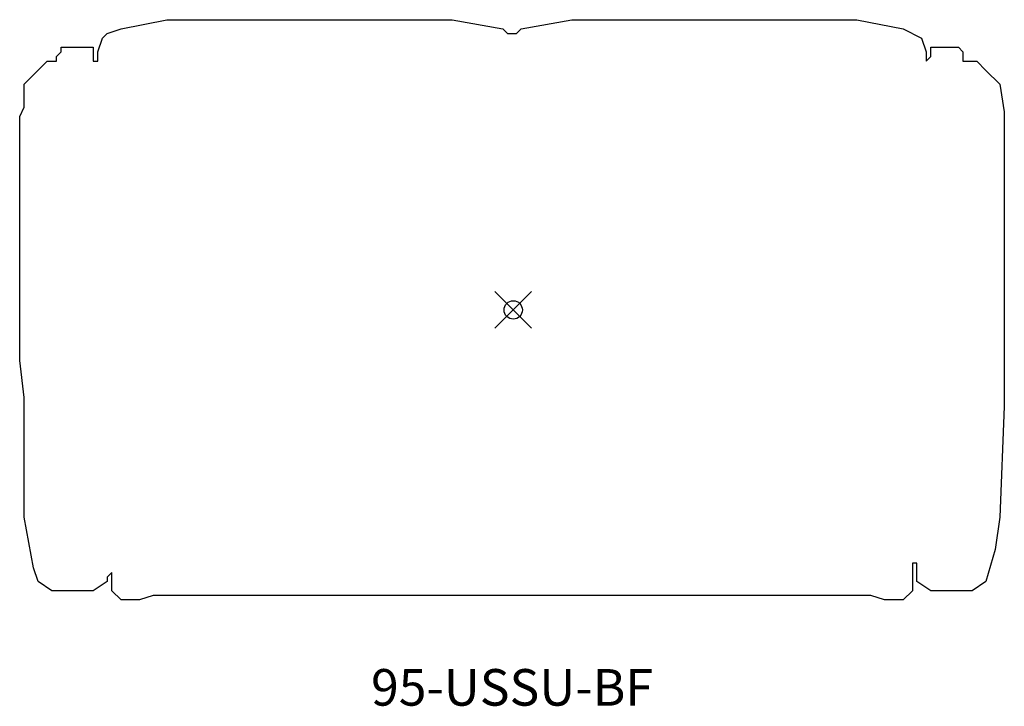
# Model space of a CAD drawing. Units: inches. Extents: x -27 to 26.8, y -21.7 to 15.9.
import ezdxf
from ezdxf.enums import TextEntityAlignment as Align

# ---------------------------------------------------------------- set-up
doc = ezdxf.new("R2010")
doc.units = ezdxf.units.IN
doc.header["$MEASUREMENT"] = 0
doc.header["$PDMODE"] = 35
doc.layers.add('AFUCH-NODE', color=2, linetype='Continuous')
doc.layers.add('AFUCH-TN', color=2, linetype='Continuous')
doc.styles.get("Standard").update_dxf_attribs({"font": 'arial.ttf'})

msp = doc.modelspace()

# ---------------------------------------------------------------- linework, layer by layer
at = {"layer": 'AFUCH-NODE'}
for p, q in [((-21.435, 15.362), (-18.923, 15.865)), ((-18.923, 15.865), (-3.334, 15.865)), ((-3.334, 15.865), (-0.57, 15.362)), ((0.435, 15.362), (3.199, 15.865)), ((3.199, 15.865), (18.788, 15.865)), ((18.788, 15.865), (21.318, 15.359)), ((-22.44, 14.86), (-22.189, 15.111)), ((-22.189, 15.111), (-21.435, 15.362)), ((-0.57, 15.362), (-0.318, 15.111)), ((-0.318, 15.111), (0.184, 15.111)), ((0.184, 15.111), (0.435, 15.362)), ((21.318, 15.359), (22.316, 14.86)), ((-22.702, 14.106), (-22.44, 14.86)), ((22.316, 14.86), (22.568, 14.106)), ((-24.963, 13.855), (-24.712, 14.106)), ((-24.712, 14.357), (-22.953, 14.357)), ((-24.712, 14.106), (-24.712, 14.357)), ((-22.953, 14.357), (-22.953, 13.593)), ((-22.702, 13.593), (-22.702, 14.106)), ((22.568, 14.106), (22.568, 13.593)), ((22.819, 13.855), (22.819, 14.357)), ((22.819, 14.357), (24.327, 14.357)), ((24.327, 14.357), (24.578, 14.106)), ((24.578, 14.106), (24.578, 13.593)), ((-26.722, 12.337), (-25.466, 13.593)), ((-25.466, 13.593), (-24.963, 13.593)), ((-24.963, 13.593), (-24.963, 13.855)), ((-22.953, 13.593), (-22.702, 13.593)), ((22.568, 13.593), (22.819, 13.855)), ((24.578, 13.593), (25.332, 13.593)), ((25.332, 13.593), (25.834, 13.09)), ((25.834, 13.09), (26.588, 12.337)), ((-26.722, 11.08), (-26.722, 12.337)), ((26.588, 12.337), (26.839, 10.829)), ((-26.974, 10.578), (-26.722, 11.08)), ((26.839, 10.829), (26.839, -5.283)), ((-26.974, -2.771), (-26.974, 10.578)), ((-26.722, -4.781), (-26.974, -2.771)), ((-26.722, -11.324), (-26.722, -4.781)), ((26.839, -5.283), (26.588, -11.324)), ((-26.22, -14.099), (-26.722, -11.324)), ((26.588, -11.324), (26.337, -13.094)), ((26.337, -13.094), (25.834, -14.852)), ((22.065, -13.847), (21.814, -13.847)), ((21.814, -13.847), (21.814, -15.355)), ((22.065, -14.852), (22.065, -13.847)), ((-25.969, -14.852), (-26.22, -14.099)), ((-21.938, -14.35), (-22.189, -14.601)), ((-21.938, -15.355), (-21.938, -14.35)), ((-25.215, -15.355), (-25.969, -14.852)), ((-22.189, -14.852), (-22.953, -15.355)), ((-22.189, -14.601), (-22.189, -14.852)), ((22.819, -15.355), (22.065, -14.852)), ((25.834, -14.852), (25.08, -15.355)), ((-22.953, -15.355), (-25.215, -15.355)), ((-21.435, -15.857), (-21.938, -15.355)), ((21.814, -15.355), (21.311, -15.857)), ((25.08, -15.355), (22.819, -15.355)), ((-20.43, -15.857), (-21.435, -15.857)), ((-19.676, -15.606), (-20.43, -15.857)), ((19.542, -15.606), (-19.676, -15.606)), ((20.296, -15.857), (19.542, -15.606)), ((21.311, -15.857), (20.296, -15.857))]:
    msp.add_line(p, q, dxfattribs=at)
msp.add_point((0, 0), dxfattribs=at)

# ---------------------------------------------------------------- texts
at = {"layer": 'AFUCH-TN'}
msp.add_text('95-USSU-BF', height=2, dxfattribs=at).set_placement((-0.067, -22.258), align=Align.BOTTOM_CENTER)

doc.saveas('drawing.dxf')
